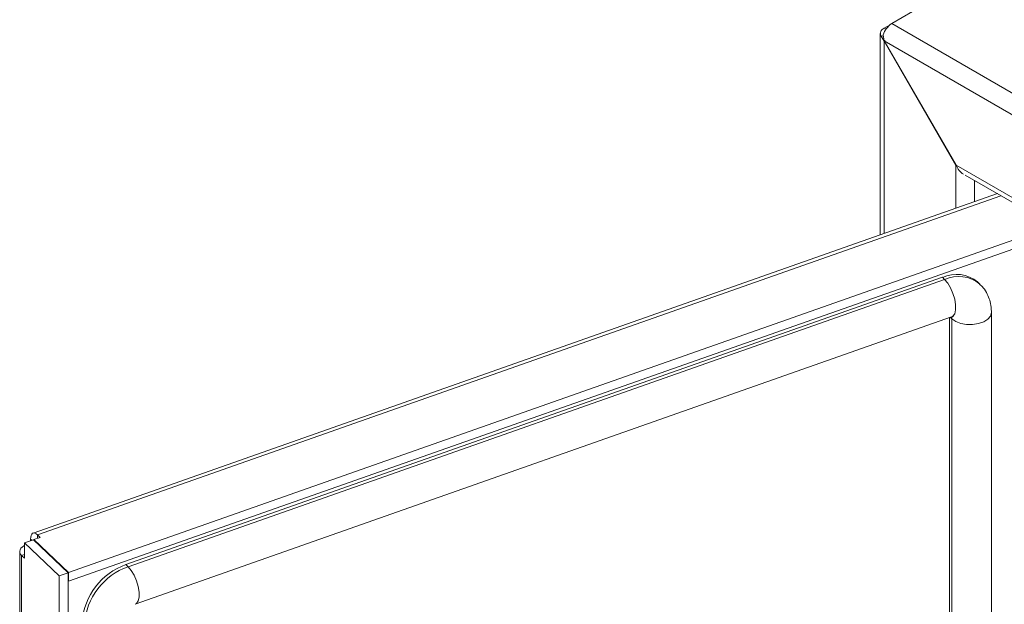
# Model space of a CAD drawing. Units: millimetres. Extents: x 63 to 4291, y 73 to 3057.
# Drawn here: x 3089 to 3418, y 2467 to 2663 of the extents above; entities that cross this region are included whole.
import ezdxf

# ---------------------------------------------------------------- set-up
doc = ezdxf.new("R2010")
doc.units = ezdxf.units.MM
doc.header["$LTSCALE"] = 2

msp = doc.modelspace()

# ---------------------------------------------------------------- linework, layer by layer
at = {"color": 7, "linetype": 'Continuous', "lineweight": 18}
for p, q in [((3380.64, 2661.55), (3387.61, 2665.57)), ((3378.07, 2660), (3380.03, 2661.13)), ((3727.27, 2461.44), (3380.64, 2661.55)), ((3376.77, 2658.19), (3376.77, 2590.83)), ((3377.84, 2657.46), (3377.05, 2657.29)), ((3378.07, 2655.68), (3377.05, 2657.29)), ((3377.79, 2657.79), (3378.11, 2655.77)), ((3378.38, 2655.86), (3378.07, 2655.68)), ((3378.07, 2655.68), (3402.11, 2614.04)), ((3724.14, 2456.01), (3378.11, 2655.77)), ((3402.15, 2614.13), (3378.11, 2655.77)), ((3402.36, 2613.78), (3402.11, 2614.04)), ((3701.26, 2441.46), (3402.15, 2614.13)), ((3405.24, 2610.85), (3700.06, 2440.65)), ((3416.02, 2604.63), (3093.18, 2491.09)), ((3105.08, 2477.87), (3434.74, 2593.82)), ((3105.08, 2474.96), (3437.88, 2592.01)), ((3397.56, 2576.64), (3124.28, 2480.53)), ((3398.3, 2575.94), (3125.02, 2479.82)), ((3397.56, 2576.64), (3398.3, 2575.94)), ((3410.09, 2574.38), (3409.35, 2575.09)), ((3413.98, 2187), (3413.98, 2564.94)), ((3127.39, 2467.25), (3400.67, 2563.37)), ((3400, 2185.56), (3400, 2563.13)), ((3400.74, 2184.86), (3400.74, 2562.8)), ((3093.33, 2488.85), (3090.28, 2487.78)), ((3092.35, 2488.51), (3092.35, 2489.09)), ((3093.33, 2488.85), (3104.96, 2477.83)), ((3095.58, 2489.65), (3093.45, 2488.89)), ((3093.45, 2488.74), (3093.45, 2488.89)), ((3093.45, 2488.89), (3105.08, 2477.87)), ((3095.58, 2489.65), (3094.65, 2490.53)), ((3090.28, 2487.78), (3101.91, 2476.76)), ((3090.28, 2487.78), (3090.28, 2482.71)), ((3088.7, 2484.92), (3088.7, 2047.13)), ((3089.35, 2483.59), (3089.35, 2045.8)), ((3089.35, 2483.59), (3090.28, 2482.71)), ((3124.28, 2480.53), (3125.02, 2479.82)), ((3104.96, 2477.83), (3101.91, 2476.76)), ((3101.91, 2028.83), (3101.91, 2476.76)), ((3104.96, 2029.9), (3104.96, 2477.83)), ((3105.08, 2474.96), (3105.08, 2477.87)), ((3104.96, 2475.07), (3105.08, 2474.96))]:
    msp.add_line(p, q, dxfattribs=at)
at = {"color": 8, "linetype": 'Continuous', "lineweight": 18}
for p, q in [((3378.69, 2659.64), (3378.07, 2660)), ((3378.07, 2655.68), (3378.07, 2591.28)), ((3402.11, 2614.04), (3402.11, 2599.74)), ((3408.37, 2609.04), (3408.37, 2601.94)), ((3417.18, 2603.96), (3094.65, 2490.53)), ((3400.74, 2562.8), (3400.28, 2563.23)), ((3092.8, 2488.67), (3092.35, 2489.09)), ((3094.65, 2489.32), (3094.65, 2490.53)), ((3090.28, 2483.91), (3089.35, 2483.59))]:
    msp.add_line(p, q, dxfattribs=at)
at = {"color": 8, "linetype": 'Continuous', "lineweight": 18, "flags": 128}
for points in [[(3398.3, 2575.94), (3399.35, 2574.71), (3400.31, 2573.11), (3401.11, 2571.26), (3401.68, 2569.33), (3401.98, 2567.45), (3401.98, 2565.79), (3401.68, 2564.48), (3401.11, 2563.62), (3400.67, 2563.37)], [(3413.98, 2564.95), (3413.98, 2564.84), (3413.64, 2563.69), (3412.76, 2562.63), (3411.39, 2561.76), (3409.65, 2561.15), (3407.69, 2560.85), (3405.65, 2560.88), (3403.72, 2561.24), (3402.03, 2561.89), (3400.74, 2562.8)], [(3400.74, 2562.8), (3400.69, 2563.24), (3400.65, 2563.4)], [(3125.02, 2479.82), (3126.07, 2478.6), (3127.03, 2476.99), (3127.83, 2475.15), (3128.4, 2473.21), (3128.7, 2471.34), (3128.7, 2469.68), (3128.4, 2468.37), (3127.83, 2467.51), (3127.39, 2467.25)]]:
    msp.add_lwpolyline(points, dxfattribs=at)
at = {"color": 7, "linetype": 'Continuous', "lineweight": 18, "flags": 128}
for points in [[(3092.35, 2489.09), (3092.39, 2489.76), (3092.52, 2490.31), (3092.74, 2490.73), (3093.02, 2491.01), (3093.37, 2491.13), (3093.77, 2491.09), (3094.2, 2490.88), (3094.65, 2490.53)], [(3089.35, 2483.59), (3088.97, 2484.04), (3088.75, 2484.52), (3088.7, 2485.02), (3088.82, 2485.52), (3089.11, 2485.99), (3089.55, 2486.42), (3090.13, 2486.8), (3090.28, 2486.87)]]:
    msp.add_lwpolyline(points, dxfattribs=at)
at = {"color": 7, "linetype": 'Continuous', "lineweight": 18}
for centre, radius, start, end in [((3378.71, 2658.21), 1.9, 109.7674, 208.9215), ((3384.36, 2655.76), 6.88, 122.8019, 162.8742), ((3402.2, 2566.38), 11.26, 50.6273, 114.3559), ((3131.58, 2459.78), 22, 109.376, 175.82), ((3132.32, 2459.07), 22, 109.376, 175.82)]:
    msp.add_arc(centre, radius, start, end, dxfattribs=at)
at = {"color": 8, "linetype": 'Continuous', "lineweight": 18}
msp.add_arc((3402.95, 2565.67), 11.27, 50.7532, 114.3473, dxfattribs=at)
at = {"color": 7, "linetype": 'Continuous', "lineweight": 18}
for points, knots in [([(3402.15, 2614.13), (3402.47, 2613.55), (3403.1, 2612.38), (3404.04, 2611.42), (3404.64, 2611.2), (3404.64, 2611.2)], [0, 0, 0, 0, 0.499949, 0.999898, 1, 1, 1, 1]), ([(3413.98, 2564.94), (3413.96, 2565.53), (3413.92, 2566.89), (3413.47, 2568.97), (3412.6, 2571.14), (3411.47, 2573), (3410.46, 2573.97), (3410.04, 2574.37)], [0, 0, 0, 0, 0.165236, 0.385171, 0.600165, 0.833314, 1, 1, 1, 1]), ([(3400.67, 2563.37), (3400.77, 2563.4), (3401.06, 2563.49), (3401.28, 2563.49), (3401.23, 2563.5), (3401.21, 2563.5)], [0, 0, 0, 0, 0.273408, 0.842292, 1, 1, 1, 1])]:
    msp.add_open_spline(points, degree=3, knots=knots, dxfattribs=at)

doc.saveas('drawing.dxf')
